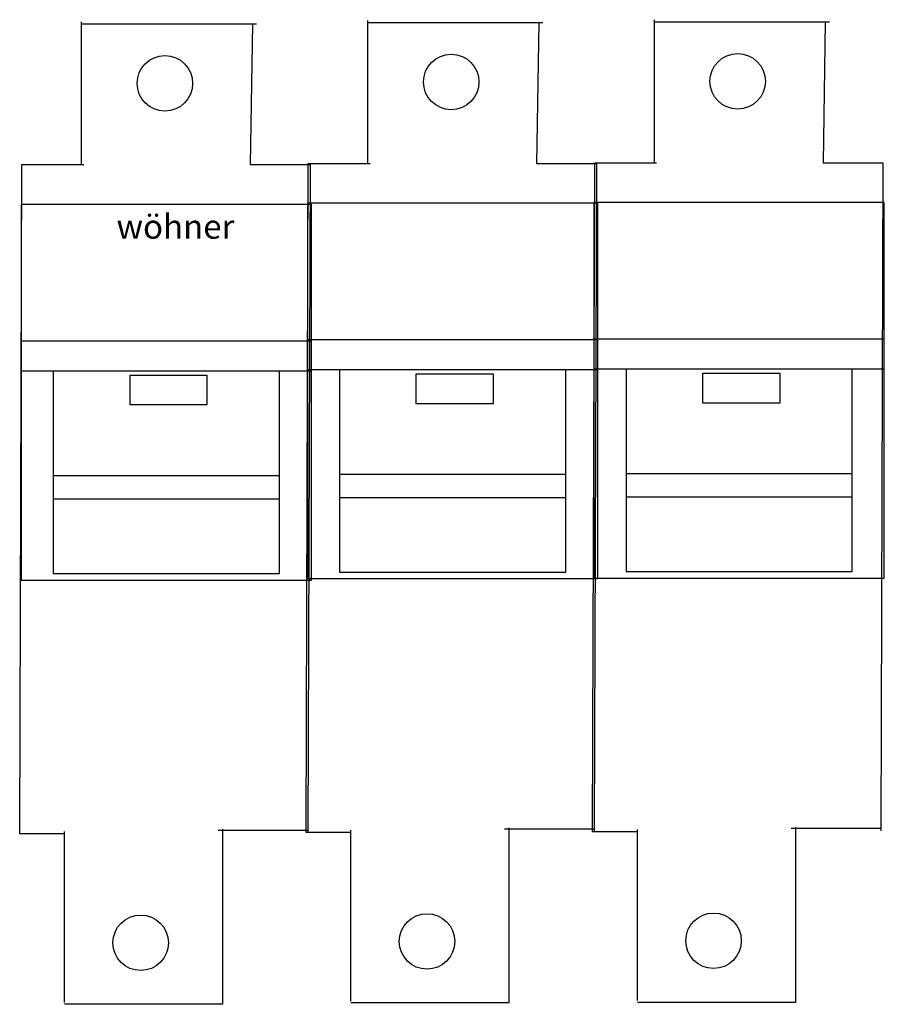
# Model space of a CAD drawing. Extents: x 0 to 107, y 0 to 122.
import ezdxf

# ---------------------------------------------------------------- set-up
doc = ezdxf.new("R2010")
doc.units = 0
for name, color, linetype in [('0_1_1', 7, 'CONTINUOUS'), ('0_1_1_1', 7, 'CONTINUOUS'), ('0_1_1_1_1', 7, 'CONTINUOUS')]:
    doc.layers.add(name, color=color, linetype=linetype)
doc.styles.add('ARIALB', font='txt')

msp = doc.modelspace()

# ---------------------------------------------------------------- linework, layer by layer
at = {"layer": '0_1_1'}
for p, q in [((78.33, 104.34), (78.33, 122.07)), ((7.33, 104.1), (7.33, 121.82)), ((7.33, 121.56), (29.02, 121.56)), ((28.5, 121.56), (28.23, 104.1)), ((42.82, 104.26), (42.82, 121.99)), ((42.82, 121.73), (64.51, 121.73)), ((63.98, 121.73), (63.72, 104.26)), ((78.33, 121.81), (100.02, 121.81)), ((99.49, 121.81), (99.23, 104.34)), ((-0.34, 21.16), (-0.08, 104.1)), ((-0.08, 104.1), (7.59, 104.1)), ((28.23, 104.1), (35.64, 104.1)), ((35.14, 21.33), (35.41, 104.26)), ((35.64, 104.1), (35.37, 21.28)), ((35.41, 104.26), (43.08, 104.26)), ((63.72, 104.26), (71.13, 104.26)), ((70.65, 21.41), (70.92, 104.34)), ((71.13, 104.26), (70.86, 21.45)), ((70.92, 104.34), (78.59, 104.34)), ((99.23, 104.34), (106.64, 104.34)), ((106.64, 104.34), (106.37, 21.53)), ((5.21, 21.16), (-0.34, 21.16)), ((5.21, 0.26), (5.21, 21.43)), ((35.37, 21.55), (24.26, 21.55)), ((24.79, 21.71), (24.79, 0.02)), ((40.7, 21.33), (35.14, 21.33)), ((40.7, 0.42), (40.7, 21.59)), ((70.86, 21.71), (59.75, 21.71)), ((60.28, 21.88), (60.28, 0.18)), ((76.21, 21.41), (70.65, 21.41)), ((76.21, 0.5), (76.21, 21.67)), ((106.37, 21.79), (95.26, 21.79)), ((95.79, 21.96), (95.79, 0.26)), ((24.79, 0.02), (5.21, 0.02)), ((60.28, 0.18), (40.7, 0.18)), ((95.79, 0.26), (76.21, 0.26))]:
    msp.add_line(p, q, dxfattribs=at)
at = {"layer": '0_1_1_1'}
for p, q in [((-0.26, 82.25), (35.73, 82.25)), ((35.23, 82.42), (71.22, 82.42)), ((70.74, 82.5), (106.72, 82.5)), ((-0.08, 78.55), (35.73, 78.55)), ((35.41, 78.72), (71.22, 78.72)), ((70.92, 78.79), (106.72, 78.79))]:
    msp.add_line(p, q, dxfattribs=at)
at = {"layer": '0_1_1_1_1'}
for p, q in [((3.8, 78.54), (3.8, 53.4)), ((31.85, 53.4), (31.85, 78.54)), ((39.29, 78.71), (39.29, 53.57)), ((67.34, 53.57), (67.34, 78.71)), ((74.8, 78.79), (74.8, 53.65)), ((102.84, 53.65), (102.84, 78.79)), ((3.8, 65.58), (31.85, 65.58)), ((39.29, 65.74), (67.34, 65.74)), ((74.8, 65.82), (102.84, 65.82)), ((3.8, 62.66), (31.85, 62.66)), ((39.29, 62.83), (67.34, 62.83)), ((74.8, 62.91), (102.84, 62.91)), ((3.8, 53.4), (31.85, 53.4)), ((39.29, 53.57), (67.34, 53.57)), ((74.8, 53.65), (102.84, 53.65))]:
    msp.add_line(p, q, dxfattribs=at)
for points in [[(-0.17, 52.61), (35.82, 52.61), (35.82, 99.18), (-0.17, 99.18)], [(35.32, 52.78), (71.3, 52.78), (71.3, 99.34), (35.32, 99.34)], [(70.83, 52.86), (106.81, 52.86), (106.81, 99.42), (70.83, 99.42)], [(48.81, 78.18), (58.34, 78.18), (58.34, 74.47), (48.81, 74.47)], [(84.32, 78.26), (93.85, 78.26), (93.85, 74.55), (84.32, 74.55)], [(13.33, 78.01), (22.85, 78.01), (22.85, 74.31), (13.33, 74.31)]]:
    msp.add_lwpolyline(points, close=True, dxfattribs=at)
for centre in [(17.65, 114.18), (53.14, 114.35), (88.64, 114.43), (14.65, 7.64), (50.14, 7.81), (85.65, 7.89)]:
    msp.add_circle(centre, 3.44, dxfattribs=at)

# ---------------------------------------------------------------- texts
at = {"layer": '0_1_1_1_1', "style": 'ARIALB'}
msp.add_text('wöhner', height=3, dxfattribs=at).set_placement((11.66, 94.92))

doc.saveas('drawing.dxf')
